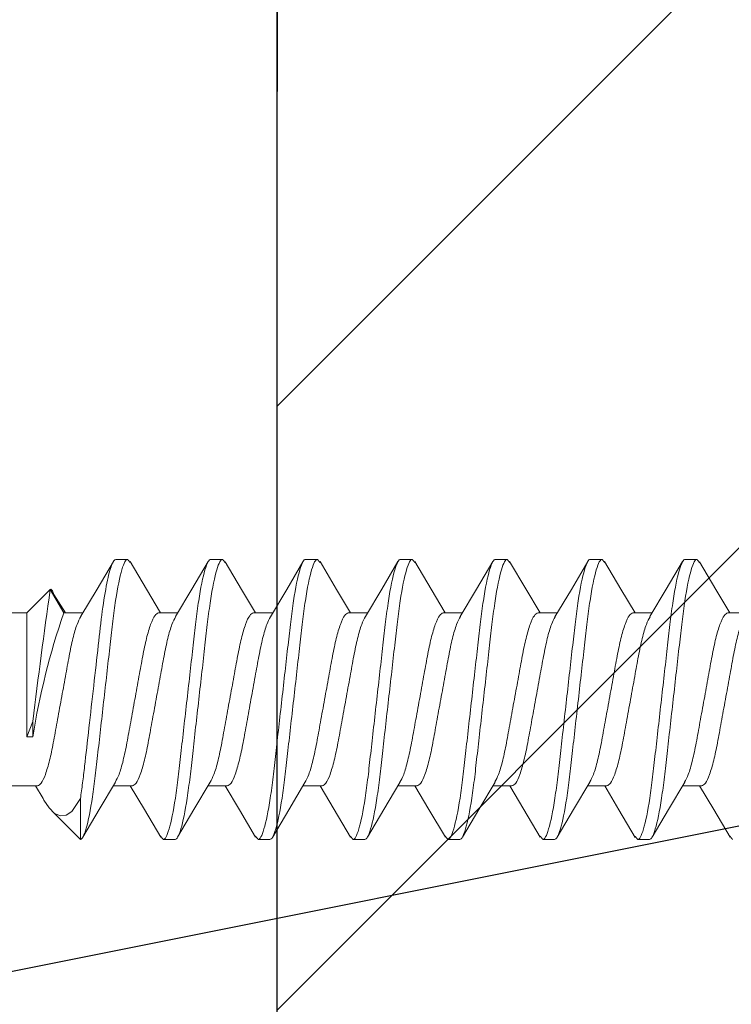
# Model space of a CAD drawing. Units: inches. Extents: x 1294.1 to 1320.2, y 1222 to 1253.3.
# Drawn here: x 1308.8 to 1309.2, y 1230.8 to 1231.3 of the extents above; entities that cross this region are included whole.
import ezdxf
from ezdxf import colors
from ezdxf.entities.mleader import LeaderData, LeaderLine
from ezdxf.math import Vec2, Vec3

# ---------------------------------------------------------------- set-up
doc = ezdxf.new("R2010")
doc.units = ezdxf.units.IN
doc.header["$LTSCALE"] = 48
doc.header["$MEASUREMENT"] = 0
for name, color, linetype in [('1', 7, 'Continuous'), ('FRAME', 7, 'Continuous'), ('Framing', 3, 'Continuous')]:
    doc.layers.add(name, color=color, linetype=linetype)
doc.styles.get("Standard").update_dxf_attribs({"font": 'times.ttf', "height": 0.125})

msp = doc.modelspace()

# ---------------------------------------------------------------- hatches: boundary and pattern name
h = msp.add_hatch()
h.set_pattern_fill('ANSI31', color=3, scale=2)
h.set_pattern_definition([(45, (-112.09058, 109.16632), (-0.176776695, 0.176776695), [])])
h.paths.add_polyline_path([(1309.46042, 1235.84053), (1308.96042, 1235.59876), (1308.96042, 1226.35699), (1309.46042, 1226.35699)])

# ---------------------------------------------------------------- linework, layer by layer
at = {"color": 2, "lineweight": 15}
for p, q in [((1308.87294, 1231.02146), (1308.86604, 1231.02146)), ((1308.9285, 1231.02146), (1308.9216, 1231.02146)), ((1308.98406, 1231.02146), (1308.97716, 1231.02146)), ((1309.03962, 1231.02146), (1309.03272, 1231.02146)), ((1309.09518, 1231.02146), (1309.08828, 1231.02146)), ((1309.15074, 1231.02146), (1309.14384, 1231.02146)), ((1309.2063, 1231.02146), (1309.1994, 1231.02146)), ((1308.82759, 1231.00378), (1308.83548, 1230.99011)), ((1308.6619, 1230.99011), (1308.81393, 1230.99011)), ((1308.83548, 1230.99011), (1308.84672, 1230.99011)), ((1308.89104, 1230.99011), (1308.90228, 1230.99011)), ((1308.9466, 1230.99011), (1308.95784, 1230.99011)), ((1309.00216, 1230.99011), (1309.0134, 1230.99011)), ((1309.05772, 1230.99011), (1309.06896, 1230.99011)), ((1309.11328, 1230.99011), (1309.12452, 1230.99011)), ((1309.16884, 1230.99011), (1309.18008, 1230.99011)), ((1309.2244, 1230.99011), (1309.23564, 1230.99011)), ((1308.81738, 1230.92653), (1308.81393, 1230.9175)), ((1308.81738, 1230.9175), (1308.81738, 1230.92653)), ((1308.81393, 1230.9175), (1308.81738, 1230.9175)), ((1308.82016, 1230.88881), (1308.6619, 1230.88881)), ((1308.82339, 1230.88136), (1308.81894, 1230.88881)), ((1308.87572, 1230.88881), (1308.86449, 1230.88881)), ((1308.93128, 1230.88881), (1308.92004, 1230.88881)), ((1308.98684, 1230.88881), (1308.9756, 1230.88881)), ((1309.0424, 1230.88881), (1309.03116, 1230.88881)), ((1309.09796, 1230.88881), (1309.08673, 1230.88881)), ((1309.15352, 1230.88881), (1309.14229, 1230.88881)), ((1309.20908, 1230.88881), (1309.19784, 1230.88881)), ((1308.84528, 1230.88144), (1308.84528, 1230.85747)), ((1308.84528, 1230.85747), (1308.82851, 1230.87423)), ((1308.89382, 1230.85746), (1308.90072, 1230.85746)), ((1308.94938, 1230.85746), (1308.95628, 1230.85746)), ((1309.00494, 1230.85746), (1309.01184, 1230.85746)), ((1309.0605, 1230.85746), (1309.0674, 1230.85746)), ((1309.11606, 1230.85746), (1309.12296, 1230.85746)), ((1309.17162, 1230.85746), (1309.17852, 1230.85746))]:
    msp.add_line(p, q, dxfattribs=at)
at = {"color": 3, "lineweight": 15}
msp.add_line((1308.81393, 1230.99011), (1308.82759, 1231.00378), dxfattribs=at)
at = {"color": 8, "lineweight": 15}
msp.add_line((1308.81393, 1230.9175), (1308.81393, 1230.99011), dxfattribs=at)
at = {"color": 3, "lineweight": 15, "flags": 128}
for points in [[(1308.84553, 1230.98811), (1308.85506, 1231.00407), (1308.86458, 1231.02022)], [(1308.90097, 1230.98793), (1308.91054, 1231.00394), (1308.9201, 1231.02015)], [(1308.9565, 1230.98787), (1308.96607, 1231.00388), (1308.97562, 1231.02009)], [(1309.01216, 1230.98804), (1309.0217, 1231.004), (1309.03122, 1231.02016)], [(1309.06772, 1230.98804), (1309.07726, 1231.00401), (1309.08679, 1231.02018)], [(1309.12317, 1230.98786), (1309.13275, 1231.00388), (1309.14231, 1231.02011)], [(1309.17879, 1230.98795), (1309.18834, 1231.00393), (1309.19787, 1231.02011)]]:
    msp.add_lwpolyline(points, dxfattribs=at)
at = {"color": 2, "lineweight": 15, "flags": 128}
for points in [[(1308.87445, 1231.02015), (1308.88397, 1231.00399), (1308.89226, 1230.99011)], [(1308.93004, 1231.02009), (1308.93959, 1231.00389), (1308.94783, 1230.99011)], [(1308.98559, 1231.02011), (1308.99516, 1231.00388), (1309.00339, 1230.99011)], [(1309.04112, 1231.02015), (1309.05067, 1231.00395), (1309.05894, 1230.99011)], [(1309.09662, 1231.02025), (1309.10615, 1231.0041), (1309.1145, 1230.99011)], [(1309.15225, 1231.02015), (1309.16177, 1231.00399), (1309.17006, 1230.99011)], [(1309.20784, 1231.02009), (1309.21739, 1231.00389), (1309.22563, 1230.99011)], [(1308.82972, 1231.00089), (1308.82893, 1231.00311), (1308.82796, 1231.00398), (1308.82759, 1231.00378)], [(1308.82978, 1231.00092), (1308.82979, 1231.0009), (1308.83646, 1230.99011)], [(1308.86583, 1230.89107), (1308.85626, 1230.87505), (1308.84669, 1230.85882)], [(1308.92134, 1230.89097), (1308.91177, 1230.87497), (1308.90222, 1230.85877)], [(1308.97678, 1230.89079), (1308.96725, 1230.87483), (1308.95772, 1230.85868)], [(1309.03241, 1230.8909), (1309.02287, 1230.87494), (1309.01335, 1230.85878)], [(1309.08805, 1230.89103), (1309.07849, 1230.87504), (1309.06894, 1230.85884)], [(1309.14363, 1230.89107), (1309.13406, 1230.87505), (1309.12449, 1230.85882)], [(1309.19914, 1230.89097), (1309.18957, 1230.87497), (1309.18002, 1230.85877)], [(1308.89228, 1230.85884), (1308.88273, 1230.87504), (1308.8745, 1230.88881)], [(1308.9479, 1230.85874), (1308.93838, 1230.87489), (1308.93006, 1230.88881)], [(1309.00344, 1230.85877), (1308.9939, 1230.87496), (1308.98562, 1230.88881)], [(1309.05897, 1230.85883), (1309.0494, 1230.87506), (1309.04118, 1230.88881)], [(1309.11454, 1230.8588), (1309.10501, 1230.87497), (1309.09674, 1230.88881)], [(1309.17016, 1230.85871), (1309.16063, 1230.87487), (1309.1523, 1230.88881)], [(1309.22566, 1230.8588), (1309.2161, 1230.87503), (1309.20786, 1230.88881)], [(1308.82343, 1230.88139), (1308.82394, 1230.88048), (1308.82692, 1230.87608), (1308.83019, 1230.87276), (1308.83355, 1230.87125), (1308.83688, 1230.87161), (1308.84021, 1230.87389), (1308.84528, 1230.88144)]]:
    msp.add_lwpolyline(points, dxfattribs=at)
at = {"color": 8, "lineweight": 15}
for centre, radius, start, end in [((1313.14787, 1230.3933), 4.3632, 171.95705, 172.9802), ((1309.256, 1230.84673), 0.44429, 161.17246, 170.83475)]:
    msp.add_arc(centre, radius, start, end, dxfattribs=at)
for points, knots in [([(1308.84528, 1230.88144), (1308.84572, 1230.88431), (1308.84615, 1230.88736), (1308.84697, 1230.89372), (1308.84735, 1230.89698), (1308.84851, 1230.90721), (1308.84937, 1230.91483), (1308.85118, 1230.93083), (1308.85212, 1230.93921), (1308.85397, 1230.95561), (1308.85488, 1230.96361), (1308.85653, 1230.97828), (1308.85725, 1230.98488), (1308.85894, 1230.99729), (1308.85985, 1231.00291), (1308.86171, 1231.01212), (1308.86265, 1231.01568), (1308.86444, 1231.02036), (1308.86529, 1231.02146), (1308.86604, 1231.02146)], [0, 0, 0, 0, 0.0625, 0.0625, 0.125, 0.125, 0.25, 0.25, 0.375, 0.375, 0.5, 0.5, 0.625, 0.625, 0.75, 0.75, 0.875, 0.875, 1, 1, 1, 1]), ([(1308.84528, 1230.85747), (1308.84629, 1230.85763), (1308.84746, 1230.85978), (1308.84991, 1230.86833), (1308.85117, 1230.87473), (1308.85292, 1230.88629), (1308.85347, 1230.89045), (1308.85451, 1230.89912), (1308.85501, 1230.90364), (1308.85666, 1230.91826), (1308.85789, 1230.92919), (1308.86036, 1230.95105), (1308.86159, 1230.96192), (1308.86322, 1230.9764), (1308.86371, 1230.98087), (1308.86476, 1230.98948), (1308.86532, 1230.99361), (1308.86708, 1231.00501), (1308.86835, 1231.01126), (1308.87078, 1231.01949), (1308.87194, 1231.02146), (1308.87294, 1231.02146)], [0, 0, 0, 0, 0.125, 0.125, 0.25, 0.25, 0.3125, 0.3125, 0.375, 0.375, 0.5, 0.5, 0.625, 0.625, 0.6875, 0.6875, 0.75, 0.75, 0.875, 0.875, 1, 1, 1, 1]), ([(1308.89382, 1230.85746), (1308.89482, 1230.85746), (1308.89599, 1230.85946), (1308.89844, 1230.86777), (1308.89971, 1230.87408), (1308.90148, 1230.88558), (1308.90204, 1230.88974), (1308.90309, 1230.89841), (1308.90358, 1230.90292), (1308.90523, 1230.91752), (1308.90647, 1230.92848), (1308.90895, 1230.95045), (1308.91019, 1230.9614), (1308.91184, 1230.97601), (1308.91233, 1230.98052), (1308.91338, 1230.98919), (1308.91395, 1230.99335), (1308.91571, 1231.00485), (1308.91698, 1231.01116), (1308.91943, 1231.01947), (1308.9206, 1231.02146), (1308.9216, 1231.02146)], [0, 0, 0, 0, 0.125, 0.125, 0.25, 0.25, 0.3125, 0.3125, 0.375, 0.375, 0.5, 0.5, 0.625, 0.625, 0.6875, 0.6875, 0.75, 0.75, 0.875, 0.875, 1, 1, 1, 1]), ([(1308.90072, 1230.85746), (1308.90172, 1230.85746), (1308.90289, 1230.85946), (1308.90534, 1230.86777), (1308.90661, 1230.87408), (1308.90838, 1230.88558), (1308.90894, 1230.88974), (1308.90999, 1230.89841), (1308.91048, 1230.90292), (1308.91213, 1230.91752), (1308.91337, 1230.92848), (1308.91585, 1230.95045), (1308.91709, 1230.9614), (1308.91874, 1230.97601), (1308.91923, 1230.98052), (1308.92028, 1230.98919), (1308.92085, 1230.99335), (1308.92261, 1231.00485), (1308.92388, 1231.01116), (1308.92633, 1231.01947), (1308.9275, 1231.02146), (1308.9285, 1231.02146)], [0, 0, 0, 0, 0.125, 0.125, 0.25, 0.25, 0.3125, 0.3125, 0.375, 0.375, 0.5, 0.5, 0.625, 0.625, 0.6875, 0.6875, 0.75, 0.75, 0.875, 0.875, 1, 1, 1, 1]), ([(1308.94938, 1230.85746), (1308.95038, 1230.85746), (1308.95155, 1230.85946), (1308.954, 1230.86777), (1308.95527, 1230.87408), (1308.95704, 1230.88558), (1308.9576, 1230.88974), (1308.95865, 1230.89841), (1308.95914, 1230.90292), (1308.96079, 1230.91752), (1308.96203, 1230.92848), (1308.96451, 1230.95045), (1308.96575, 1230.9614), (1308.9674, 1230.97601), (1308.96789, 1230.98052), (1308.96894, 1230.98919), (1308.96951, 1230.99335), (1308.97127, 1231.00485), (1308.97254, 1231.01116), (1308.97499, 1231.01947), (1308.97616, 1231.02146), (1308.97716, 1231.02146)], [0, 0, 0, 0, 0.125, 0.125, 0.25, 0.25, 0.3125, 0.3125, 0.375, 0.375, 0.5, 0.5, 0.625, 0.625, 0.6875, 0.6875, 0.75, 0.75, 0.875, 0.875, 1, 1, 1, 1]), ([(1308.95628, 1230.85746), (1308.95728, 1230.85746), (1308.95845, 1230.85946), (1308.9609, 1230.86777), (1308.96217, 1230.87408), (1308.96394, 1230.88558), (1308.9645, 1230.88974), (1308.96555, 1230.89841), (1308.96604, 1230.90292), (1308.96769, 1230.91752), (1308.96893, 1230.92848), (1308.97141, 1230.95045), (1308.97265, 1230.9614), (1308.9743, 1230.97601), (1308.97479, 1230.98052), (1308.97584, 1230.98919), (1308.97641, 1230.99335), (1308.97817, 1231.00485), (1308.97944, 1231.01116), (1308.98189, 1231.01947), (1308.98306, 1231.02146), (1308.98406, 1231.02146)], [0, 0, 0, 0, 0.125, 0.125, 0.25, 0.25, 0.3125, 0.3125, 0.375, 0.375, 0.5, 0.5, 0.625, 0.625, 0.6875, 0.6875, 0.75, 0.75, 0.875, 0.875, 1, 1, 1, 1]), ([(1309.00494, 1230.85746), (1309.00594, 1230.85746), (1309.00711, 1230.85946), (1309.00956, 1230.86777), (1309.01083, 1230.87408), (1309.0126, 1230.88558), (1309.01316, 1230.88974), (1309.01421, 1230.89841), (1309.0147, 1230.90292), (1309.01635, 1230.91752), (1309.01759, 1230.92848), (1309.02007, 1230.95045), (1309.02131, 1230.9614), (1309.02296, 1230.97601), (1309.02345, 1230.98052), (1309.0245, 1230.98919), (1309.02507, 1230.99335), (1309.02683, 1231.00485), (1309.0281, 1231.01116), (1309.03055, 1231.01947), (1309.03172, 1231.02146), (1309.03272, 1231.02146)], [0, 0, 0, 0, 0.125, 0.125, 0.25, 0.25, 0.3125, 0.3125, 0.375, 0.375, 0.5, 0.5, 0.625, 0.625, 0.6875, 0.6875, 0.75, 0.75, 0.875, 0.875, 1, 1, 1, 1]), ([(1309.01184, 1230.85746), (1309.01284, 1230.85746), (1309.01401, 1230.85946), (1309.01646, 1230.86777), (1309.01773, 1230.87408), (1309.0195, 1230.88558), (1309.02006, 1230.88974), (1309.02111, 1230.89841), (1309.0216, 1230.90292), (1309.02325, 1230.91752), (1309.02449, 1230.92848), (1309.02697, 1230.95045), (1309.02821, 1230.9614), (1309.02986, 1230.97601), (1309.03035, 1230.98052), (1309.0314, 1230.98919), (1309.03197, 1230.99335), (1309.03373, 1231.00485), (1309.035, 1231.01116), (1309.03745, 1231.01947), (1309.03862, 1231.02146), (1309.03962, 1231.02146)], [0, 0, 0, 0, 0.125, 0.125, 0.25, 0.25, 0.3125, 0.3125, 0.375, 0.375, 0.5, 0.5, 0.625, 0.625, 0.6875, 0.6875, 0.75, 0.75, 0.875, 0.875, 1, 1, 1, 1]), ([(1309.0605, 1230.85746), (1309.0615, 1230.85746), (1309.06267, 1230.85946), (1309.06512, 1230.86777), (1309.06639, 1230.87408), (1309.06816, 1230.88558), (1309.06872, 1230.88974), (1309.06977, 1230.89841), (1309.07026, 1230.90292), (1309.07191, 1230.91752), (1309.07315, 1230.92848), (1309.07563, 1230.95045), (1309.07687, 1230.9614), (1309.07852, 1230.97601), (1309.07901, 1230.98052), (1309.08006, 1230.98919), (1309.08063, 1230.99335), (1309.08239, 1231.00485), (1309.08366, 1231.01116), (1309.08611, 1231.01947), (1309.08728, 1231.02146), (1309.08828, 1231.02146)], [0, 0, 0, 0, 0.125, 0.125, 0.25, 0.25, 0.3125, 0.3125, 0.375, 0.375, 0.5, 0.5, 0.625, 0.625, 0.6875, 0.6875, 0.75, 0.75, 0.875, 0.875, 1, 1, 1, 1]), ([(1309.0674, 1230.85746), (1309.0684, 1230.85746), (1309.06957, 1230.85946), (1309.07202, 1230.86777), (1309.07329, 1230.87408), (1309.07506, 1230.88558), (1309.07562, 1230.88974), (1309.07667, 1230.89841), (1309.07716, 1230.90292), (1309.07881, 1230.91752), (1309.08005, 1230.92848), (1309.08253, 1230.95045), (1309.08377, 1230.9614), (1309.08542, 1230.97601), (1309.08591, 1230.98052), (1309.08696, 1230.98919), (1309.08753, 1230.99335), (1309.08929, 1231.00485), (1309.09056, 1231.01116), (1309.09301, 1231.01947), (1309.09418, 1231.02146), (1309.09518, 1231.02146)], [0, 0, 0, 0, 0.125, 0.125, 0.25, 0.25, 0.3125, 0.3125, 0.375, 0.375, 0.5, 0.5, 0.625, 0.625, 0.6875, 0.6875, 0.75, 0.75, 0.875, 0.875, 1, 1, 1, 1]), ([(1309.11606, 1230.85746), (1309.11706, 1230.85746), (1309.11823, 1230.85946), (1309.12068, 1230.86777), (1309.12195, 1230.87408), (1309.12372, 1230.88558), (1309.12428, 1230.88974), (1309.12533, 1230.89841), (1309.12582, 1230.90292), (1309.12747, 1230.91752), (1309.12871, 1230.92848), (1309.13119, 1230.95045), (1309.13243, 1230.9614), (1309.13408, 1230.97601), (1309.13457, 1230.98052), (1309.13562, 1230.98919), (1309.13619, 1230.99335), (1309.13795, 1231.00485), (1309.13922, 1231.01116), (1309.14167, 1231.01947), (1309.14284, 1231.02146), (1309.14384, 1231.02146)], [0, 0, 0, 0, 0.125, 0.125, 0.25, 0.25, 0.3125, 0.3125, 0.375, 0.375, 0.5, 0.5, 0.625, 0.625, 0.6875, 0.6875, 0.75, 0.75, 0.875, 0.875, 1, 1, 1, 1]), ([(1309.12296, 1230.85746), (1309.12396, 1230.85746), (1309.12513, 1230.85946), (1309.12758, 1230.86777), (1309.12885, 1230.87408), (1309.13062, 1230.88558), (1309.13118, 1230.88974), (1309.13223, 1230.89841), (1309.13272, 1230.90292), (1309.13437, 1230.91752), (1309.13561, 1230.92848), (1309.13809, 1230.95045), (1309.13933, 1230.9614), (1309.14098, 1230.97601), (1309.14147, 1230.98052), (1309.14252, 1230.98919), (1309.14309, 1230.99335), (1309.14485, 1231.00485), (1309.14612, 1231.01116), (1309.14857, 1231.01947), (1309.14974, 1231.02146), (1309.15074, 1231.02146)], [0, 0, 0, 0, 0.125, 0.125, 0.25, 0.25, 0.3125, 0.3125, 0.375, 0.375, 0.5, 0.5, 0.625, 0.625, 0.6875, 0.6875, 0.75, 0.75, 0.875, 0.875, 1, 1, 1, 1]), ([(1309.17162, 1230.85746), (1309.17262, 1230.85746), (1309.17379, 1230.85946), (1309.17624, 1230.86777), (1309.17751, 1230.87408), (1309.17928, 1230.88558), (1309.17984, 1230.88974), (1309.18089, 1230.89841), (1309.18138, 1230.90292), (1309.18303, 1230.91752), (1309.18427, 1230.92848), (1309.18675, 1230.95045), (1309.18799, 1230.9614), (1309.18964, 1230.97601), (1309.19013, 1230.98052), (1309.19118, 1230.98919), (1309.19175, 1230.99335), (1309.19351, 1231.00485), (1309.19478, 1231.01116), (1309.19723, 1231.01947), (1309.1984, 1231.02146), (1309.1994, 1231.02146)], [0, 0, 0, 0, 0.125, 0.125, 0.25, 0.25, 0.3125, 0.3125, 0.375, 0.375, 0.5, 0.5, 0.625, 0.625, 0.6875, 0.6875, 0.75, 0.75, 0.875, 0.875, 1, 1, 1, 1]), ([(1309.17852, 1230.85746), (1309.17952, 1230.85746), (1309.18069, 1230.85946), (1309.18314, 1230.86777), (1309.18441, 1230.87408), (1309.18618, 1230.88558), (1309.18674, 1230.88974), (1309.18779, 1230.89841), (1309.18828, 1230.90292), (1309.18993, 1230.91752), (1309.19117, 1230.92848), (1309.19365, 1230.95045), (1309.19489, 1230.9614), (1309.19654, 1230.97601), (1309.19703, 1230.98052), (1309.19808, 1230.98919), (1309.19865, 1230.99335), (1309.20041, 1231.00485), (1309.20168, 1231.01116), (1309.20413, 1231.01947), (1309.2053, 1231.02146), (1309.2063, 1231.02146)], [0, 0, 0, 0, 0.125, 0.125, 0.25, 0.25, 0.3125, 0.3125, 0.375, 0.375, 0.5, 0.5, 0.625, 0.625, 0.6875, 0.6875, 0.75, 0.75, 0.875, 0.875, 1, 1, 1, 1]), ([(1308.86579, 1230.89118), (1308.86649, 1230.89247), (1308.86799, 1230.89526), (1308.87034, 1230.90334), (1308.87252, 1230.91384), (1308.8747, 1230.92615), (1308.87715, 1230.93946), (1308.8796, 1230.95279), (1308.88178, 1230.96507), (1308.88396, 1230.97566), (1308.88641, 1230.98381), (1308.88886, 1230.98912), (1308.89032, 1230.98979), (1308.89104, 1230.99011)], [0, 0, 0, 0, 0.080815, 0.174424, 0.264652, 0.35488, 0.448489, 0.542098, 0.632326, 0.722554, 0.816163, 0.909772, 1, 1, 1, 1]), ([(1308.92129, 1230.89105), (1308.92201, 1230.89238), (1308.92353, 1230.8952), (1308.9259, 1230.90333), (1308.92808, 1230.91384), (1308.93026, 1230.92614), (1308.93271, 1230.93946), (1308.93516, 1230.95279), (1308.93734, 1230.96507), (1308.93952, 1230.97566), (1308.94197, 1230.98381), (1308.94442, 1230.98912), (1308.94588, 1230.98979), (1308.9466, 1230.99011)], [0, 0, 0, 0, 0.082927, 0.176321, 0.266342, 0.356363, 0.449756, 0.54315, 0.633171, 0.723192, 0.816585, 0.909979, 1, 1, 1, 1]), ([(1308.97673, 1230.89081), (1308.97749, 1230.8922), (1308.97905, 1230.89508), (1308.98146, 1230.90333), (1308.98364, 1230.91384), (1308.98582, 1230.92614), (1308.98827, 1230.93946), (1308.99072, 1230.95279), (1308.9929, 1230.96507), (1308.99508, 1230.97566), (1308.99753, 1230.98381), (1308.99998, 1230.98912), (1309.00144, 1230.98979), (1309.00216, 1230.99011)], [0, 0, 0, 0, 0.087031, 0.180007, 0.269625, 0.359243, 0.452218, 0.545194, 0.634812, 0.72443, 0.817406, 0.910382, 1, 1, 1, 1]), ([(1309.03236, 1230.89096), (1309.0331, 1230.89231), (1309.03464, 1230.89516), (1309.03702, 1230.90333), (1309.0392, 1230.91384), (1309.04138, 1230.92614), (1309.04383, 1230.93946), (1309.04628, 1230.95279), (1309.04846, 1230.96507), (1309.05064, 1230.97566), (1309.05309, 1230.98381), (1309.05554, 1230.98912), (1309.057, 1230.98979), (1309.05772, 1230.99011)], [0, 0, 0, 0, 0.084455, 0.177694, 0.267564, 0.357435, 0.450673, 0.543911, 0.633782, 0.723653, 0.816891, 0.910129, 1, 1, 1, 1]), ([(1309.088, 1230.89113), (1309.08871, 1230.89243), (1309.09022, 1230.89524), (1309.09258, 1230.90334), (1309.09476, 1230.91384), (1309.09694, 1230.92615), (1309.09939, 1230.93946), (1309.10184, 1230.95279), (1309.10402, 1230.96507), (1309.1062, 1230.97566), (1309.10865, 1230.98381), (1309.1111, 1230.98912), (1309.11256, 1230.98979), (1309.11328, 1230.99011)], [0, 0, 0, 0, 0.081665, 0.175187, 0.265332, 0.355477, 0.448999, 0.542521, 0.632666, 0.722811, 0.816333, 0.909855, 1, 1, 1, 1]), ([(1309.14359, 1230.89118), (1309.14429, 1230.89247), (1309.14579, 1230.89526), (1309.14814, 1230.90334), (1309.15032, 1230.91384), (1309.1525, 1230.92615), (1309.15495, 1230.93946), (1309.1574, 1230.95279), (1309.15958, 1230.96507), (1309.16176, 1230.97566), (1309.16421, 1230.98381), (1309.16666, 1230.98912), (1309.16812, 1230.98979), (1309.16884, 1230.99011)], [0, 0, 0, 0, 0.080816, 0.174424, 0.264652, 0.354881, 0.448489, 0.542098, 0.632326, 0.722554, 0.816163, 0.909772, 1, 1, 1, 1]), ([(1309.19909, 1230.89105), (1309.19981, 1230.89238), (1309.20133, 1230.8952), (1309.2037, 1230.90333), (1309.20588, 1230.91384), (1309.20806, 1230.92614), (1309.21051, 1230.93946), (1309.21296, 1230.95279), (1309.21514, 1230.96507), (1309.21732, 1230.97566), (1309.21977, 1230.98381), (1309.22222, 1230.98912), (1309.22368, 1230.98979), (1309.2244, 1230.99011)], [0, 0, 0, 0, 0.082931, 0.176324, 0.266345, 0.356365, 0.449759, 0.543152, 0.633172, 0.723193, 0.816586, 0.90998, 1, 1, 1, 1]), ([(1308.84558, 1230.98809), (1308.84483, 1230.9867), (1308.84327, 1230.98383), (1308.84086, 1230.9756), (1308.83868, 1230.96508), (1308.8365, 1230.95278), (1308.83405, 1230.93946), (1308.8316, 1230.92614), (1308.82942, 1230.91386), (1308.82724, 1230.90327), (1308.82479, 1230.89512), (1308.82234, 1230.8898), (1308.82088, 1230.88914), (1308.82016, 1230.88881)], [0, 0, 0, 0, 0.086534, 0.17956, 0.269227, 0.358894, 0.45192, 0.544947, 0.634614, 0.72428, 0.817307, 0.910333, 1, 1, 1, 1]), ([(1308.90102, 1230.98784), (1308.90031, 1230.98652), (1308.89879, 1230.98371), (1308.89642, 1230.97559), (1308.89424, 1230.96508), (1308.89206, 1230.95278), (1308.88961, 1230.93946), (1308.88716, 1230.92614), (1308.88498, 1230.91386), (1308.8828, 1230.90327), (1308.88035, 1230.89512), (1308.8779, 1230.8898), (1308.87644, 1230.88914), (1308.87572, 1230.88881)], [0, 0, 0, 0, 0.0824049, 0.1758518, 0.2659239, 0.355996, 0.4494429, 0.5428899, 0.632962, 0.7230341, 0.816481, 0.9099279, 1, 1, 1, 1]), ([(1308.95654, 1230.98776), (1308.95584, 1230.98647), (1308.95433, 1230.98368), (1308.95198, 1230.97559), (1308.9498, 1230.96508), (1308.94762, 1230.95278), (1308.94517, 1230.93946), (1308.94272, 1230.92614), (1308.94054, 1230.91386), (1308.93836, 1230.90327), (1308.93591, 1230.89512), (1308.93346, 1230.8898), (1308.932, 1230.88914), (1308.93128, 1230.88881)], [0, 0, 0, 0, 0.081091, 0.174672, 0.264873, 0.355074, 0.448655, 0.542236, 0.632437, 0.722638, 0.816218, 0.909799, 1, 1, 1, 1]), ([(1309.01221, 1230.98798), (1309.01147, 1230.98663), (1309.00993, 1230.98378), (1309.00754, 1230.9756), (1309.00536, 1230.96508), (1309.00318, 1230.95278), (1309.00073, 1230.93946), (1308.99828, 1230.92614), (1308.9961, 1230.91386), (1308.99392, 1230.90327), (1308.99147, 1230.89512), (1308.98902, 1230.8898), (1308.98756, 1230.88914), (1308.98684, 1230.88881)], [0, 0, 0, 0, 0.084742, 0.177951, 0.267794, 0.357636, 0.450845, 0.544054, 0.633897, 0.723739, 0.816948, 0.910157, 1, 1, 1, 1]), ([(1309.06777, 1230.98799), (1309.06703, 1230.98663), (1309.06549, 1230.98378), (1309.0631, 1230.9756), (1309.06092, 1230.96508), (1309.05874, 1230.95278), (1309.05629, 1230.93946), (1309.05384, 1230.92614), (1309.05166, 1230.91386), (1309.04948, 1230.90327), (1309.04703, 1230.89512), (1309.04458, 1230.8898), (1309.04312, 1230.88914), (1309.0424, 1230.88881)], [0, 0, 0, 0, 0.084862, 0.178059, 0.26789, 0.357721, 0.450917, 0.544114, 0.633945, 0.723776, 0.816972, 0.910169, 1, 1, 1, 1]), ([(1309.12322, 1230.98775), (1309.12252, 1230.98646), (1309.12101, 1230.98367), (1309.11866, 1230.97559), (1309.11648, 1230.96508), (1309.1143, 1230.95278), (1309.11185, 1230.93946), (1309.1094, 1230.92614), (1309.10722, 1230.91386), (1309.10504, 1230.90327), (1309.10259, 1230.89512), (1309.10014, 1230.8898), (1309.09868, 1230.88914), (1309.09796, 1230.88881)], [0, 0, 0, 0, 0.080823, 0.174431, 0.264658, 0.354886, 0.448494, 0.542102, 0.632329, 0.722557, 0.816165, 0.909773, 1, 1, 1, 1]), ([(1309.17883, 1230.98787), (1309.17812, 1230.98654), (1309.17659, 1230.98372), (1309.17422, 1230.97559), (1309.17204, 1230.96508), (1309.16986, 1230.95278), (1309.16741, 1230.93946), (1309.16496, 1230.92614), (1309.16278, 1230.91386), (1309.1606, 1230.90327), (1309.15815, 1230.89512), (1309.1557, 1230.8898), (1309.15424, 1230.88914), (1309.15352, 1230.88881)], [0, 0, 0, 0, 0.08281, 0.176216, 0.266248, 0.35628, 0.449686, 0.543092, 0.633124, 0.723156, 0.816562, 0.909968, 1, 1, 1, 1]), ([(1309.23451, 1230.98812), (1309.23375, 1230.98672), (1309.23219, 1230.98384), (1309.22978, 1230.9756), (1309.2276, 1230.96508), (1309.22542, 1230.95278), (1309.22297, 1230.93946), (1309.22052, 1230.92614), (1309.21834, 1230.91386), (1309.21616, 1230.90327), (1309.21371, 1230.89512), (1309.21126, 1230.8898), (1309.2098, 1230.88914), (1309.20908, 1230.88881)], [0, 0, 0, 0, 0.0869687, 0.1799509, 0.269575, 0.3591991, 0.4521813, 0.5451634, 0.6347875, 0.7244116, 0.8173937, 0.9103759, 1, 1, 1, 1])]:
    msp.add_open_spline(points, degree=3, knots=knots, dxfattribs=at)
at = {"color": 2, "lineweight": 15}
for points in [[(1308.87294, 1231.02146), (1308.87448, 1231.01957)], [(1308.9285, 1231.02146), (1308.93007, 1231.01953)], [(1308.98406, 1231.02146), (1308.98563, 1231.01954)], [(1309.03962, 1231.02146), (1309.04116, 1231.01957)], [(1309.09518, 1231.02146), (1309.09666, 1231.01964)], [(1309.15074, 1231.02146), (1309.15228, 1231.01957)], [(1309.2063, 1231.02146), (1309.20787, 1231.01953)], [(1308.89225, 1230.8594), (1308.89382, 1230.85746)], [(1308.94786, 1230.85933), (1308.94938, 1230.85746)], [(1309.00341, 1230.85935), (1309.00494, 1230.85746)], [(1309.05893, 1230.8594), (1309.0605, 1230.85746)], [(1309.11451, 1230.85937), (1309.11606, 1230.85746)], [(1309.17012, 1230.85931), (1309.17162, 1230.85746)], [(1309.22563, 1230.85938), (1309.22718, 1230.85746)]]:
    msp.add_open_spline(points, degree=1, dxfattribs=at)
at = {"layer": '1'}
msp.add_line((1308.96042, 1226.48114), (1308.96042, 1232.79525), dxfattribs=at)
at = {"layer": 'Framing', "color": 3}
msp.add_line((1308.96042, 1232.79525), (1308.96042, 1231.29525), dxfattribs=at)

# ---------------------------------------------------------------- leaders
at = {"layer": 'FRAME'}
ml = msp.add_multileader_mtext('Standard', dxfattribs=at)
ml.set_content('{\\fTimes New Roman TUR|b0|i0|c162|p18;\\C7;SUPPORT\\fTimes New Roman TUR|b0|i0|c0|p18; PROFILE\\fTimes New Roman TUR|b0|i0|c162|p18; SECTION}', color=256)
ml.set_leader_properties()
ml.build(insert=Vec2(0, 0))
ml.multileader.update_dxf_attribs({"has_dogleg": 0, "text_left_attachment_type": 0, "dogleg_length": 0.36, "arrow_head_size": 0.18})
ctx = ml.context
ctx.base_point, ctx.char_height, ctx.arrow_head_size, ctx.landing_gap_size, ctx.plane_origin = Vec3(1297.47909, 1229.64239), 0.25, 0.18, 0.09, Vec3(1309.58542, 1230.93645)
ctx.left_attachment, ctx.text_align_type = 0, 2
notes = []
notes.append((ctx, [(0, (1, 1, 0), (1302.852, 1229.5145), (-1, 0), 0.36, [(0, [(1309.58542, 1230.93645)], 0, [])])]))
ctx.mtext.insert, ctx.mtext.alignment, ctx.mtext.flow_direction = Vec3(1302.402, 1229.64239), 3, 5
for ctx, leaders in notes:
    for number, flags, end, landing, length, lines in leaders:
        leader = LeaderData()
        leader.index, (leader.has_last_leader_line, leader.has_dogleg_vector, leader.attachment_direction) = number, flags
        leader.last_leader_point, leader.dogleg_vector, leader.dogleg_length = Vec3(end), Vec3(landing), length
        for number, points, colour, breaks in lines:
            line = LeaderLine()
            line.index, line.vertices, line.color, line.breaks = number, Vec3.list(points), colors.encode_raw_color(colour), breaks
            leader.lines.append(line)
        ctx.leaders.append(leader)

doc.saveas('drawing.dxf')
